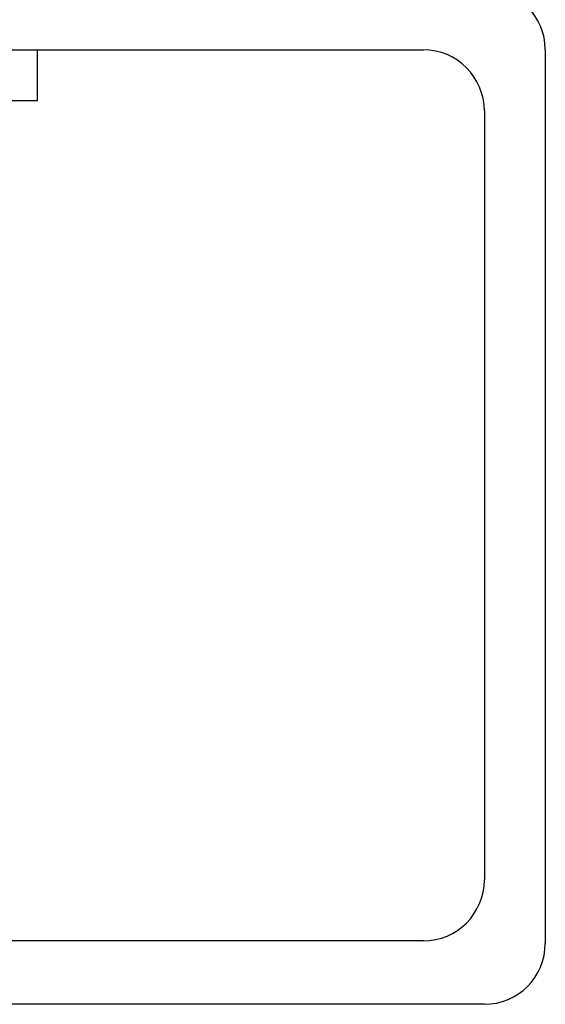
# Model space of a CAD drawing. Extents: x -106 to 6, y -21 to 62.
# Drawn here: x -72 to -71, y 6 to 8 of the extents above; entities that cross this region are included whole.
import ezdxf

# ---------------------------------------------------------------- set-up
doc = ezdxf.new("R2010")
doc.units = 0
doc.header["$MEASUREMENT"] = 0
doc.layers.get('0').update_dxf_attribs({"linetype": 'CONTINUOUS'})

msp = doc.modelspace()

# ---------------------------------------------------------------- linework, layer by layer
at = {"ltscale": 0.3}
for p, q in [((-74.1069, 7.7152), (-71.5869, 7.7152)), ((-73.5344, 7.7152), (-72.1594, 7.7152)), ((-72.3469, 7.6152), (-72.3469, 7.7152)), ((-71.3469, 7.7152), (-71.3469, 5.9552)), ((-73.3469, 7.6152), (-72.3469, 7.6152)), ((-71.4669, 7.5952), (-71.4669, 6.0802)), ((-71.5869, 5.9602), (-74.1069, 5.9602)), ((-71.4669, 5.8352), (-74.2269, 5.8352)), ((-72.2219, 5.8352), (-73.9719, 5.8352))]:
    msp.add_line(p, q, dxfattribs=at)
for centre, start, end in [((-71.4669, 7.7152), 0, 90), ((-71.5869, 7.5952), 0, 90), ((-71.5869, 6.0802), 270, 0), ((-71.4669, 5.9552), 270, 0)]:
    msp.add_arc(centre, 0.12, start, end, dxfattribs=at)

doc.saveas('drawing.dxf')
